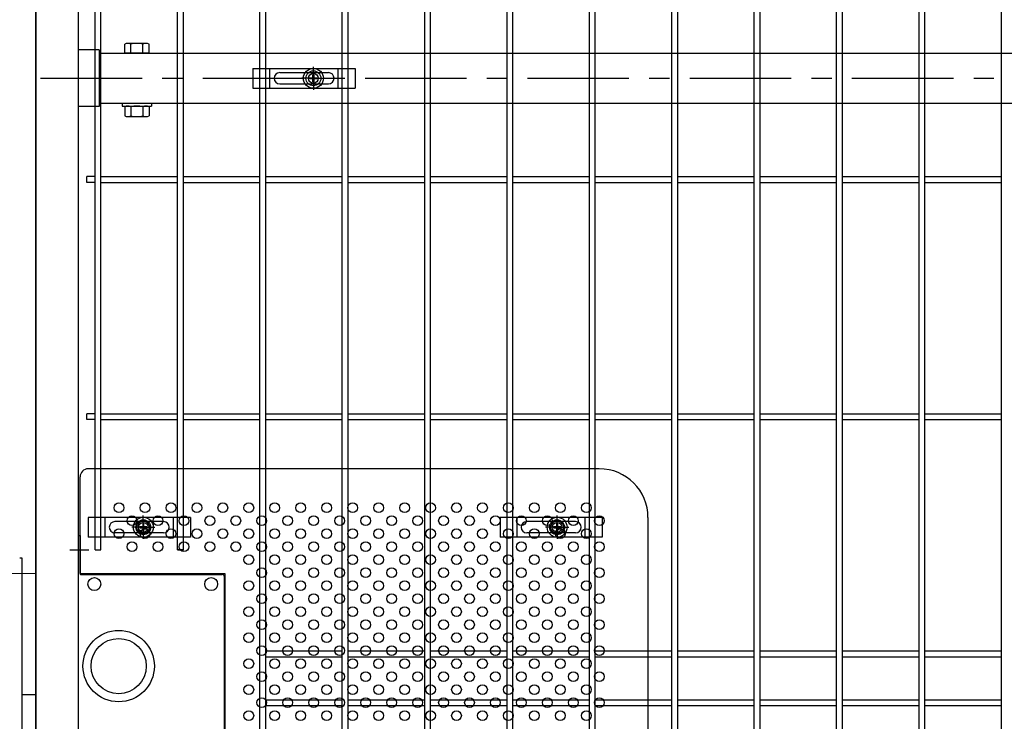
# Model space of a CAD drawing. Units: millimetres. Extents: x 34 to 8884, y -67 to 6233.
# Drawn here: x 6050 to 6657, y 2954 to 3386 of the extents above; entities that cross this region are included whole.
import ezdxf

# ---------------------------------------------------------------- set-up
doc = ezdxf.new("R2010")
doc.units = ezdxf.units.MM
doc.header["$LTSCALE"] = 50
doc.linetypes.add('CENTER', pattern=[2, 1.25, -0.25, 0.25, -0.25])
for name, color, linetype in [('BOX・カバーPL', 4, 'Continuous'), ('J180', 3, 'Continuous'), ('Jﾊﾟﾈﾙ', 3, 'Continuous'), ('LAYER04', 7, 'Continuous'), ('固定金具', 41, 'Continuous'), ('外形線', 7, 'Continuous'), ('扉横枠', 7, 'Continuous'), ('新目隠小2', 4, 'Continuous'), ('穴パン小', 7, 'Continuous')]:
    doc.layers.add(name, color=color, linetype=linetype)
doc.layers.add('軸線', color=1, linetype='CENTER', lineweight=9)

msp = doc.modelspace()

# ---------------------------------------------------------------- linework, layer by layer
at = {"layer": 'BOX・カバーPL'}
for p, q in [((6086.15, 3068.22), (6086.15, 2830.22)), ((6086.15, 3068.22), (6087.35, 3068.22)), ((6086.15, 3068.22), (6086.15, 3044.42)), ((6087.35, 3068.22), (6087.35, 3044.42)), ((6087.55, 3044.22), (6174.95, 3044.22)), ((6176.15, 3043.02), (6176.15, 2917.72)), ((6176.65, 3043.02), (6176.65, 2917.72)), ((6051.75, 2970.22), (6060.15, 2970.22))]:
    msp.add_line(p, q, dxfattribs=at)
at = {"layer": 'BOX・カバーPL', "ltscale": 5}
msp.add_line((6081.15, 3059.22), (6092.75, 3059.22), dxfattribs=at)
at = {"layer": 'BOX・カバーPL', "linetype": 'Continuous'}
for centre in [(6096.15, 3038.22), (6168.15, 3038.22)]:
    msp.add_circle(centre, 4, dxfattribs=at)
at = {"layer": 'BOX・カバーPL'}
for radius in [22, 17]:
    msp.add_circle((6111.15, 2987.72), radius, dxfattribs=at)
for centre, radius, start, end in [((6087.55, 3044.42), 0.2, 180, 270), ((6174.95, 3043.02), 1.2, 0, 90)]:
    msp.add_arc(centre, radius, start, end, dxfattribs=at)
at = {"layer": 'J180'}
for p, q in [((6096.65, 3059.22), (6096.65, 3867.92)), ((6100.25, 3059.22), (6100.25, 3867.92)), ((6147.42, 3059.22), (6147.42, 3867.92)), ((6151.02, 3059.22), (6151.02, 3867.92)), ((6299.73, 2548.72), (6299.73, 3867.92)), ((6303.33, 2548.72), (6303.33, 3867.92)), ((6350.5, 2548.72), (6350.5, 3867.92)), ((6354.1, 2548.72), (6354.1, 3867.92)), ((6401.27, 2101.52), (6401.27, 3867.92)), ((6404.87, 2101.52), (6404.87, 3867.92)), ((6452.04, 2548.72), (6452.04, 3867.92)), ((6455.64, 2548.72), (6455.64, 3867.92)), ((6502.81, 2548.72), (6502.81, 3867.92)), ((6506.41, 2548.72), (6506.41, 3867.92)), ((6553.58, 2101.52), (6553.58, 3867.92)), ((6557.18, 2101.52), (6557.18, 3867.92)), ((6604.35, 2101.52), (6604.35, 3867.92)), ((6607.95, 2101.52), (6607.95, 3867.92)), ((6655.12, 2101.52), (6655.12, 3867.92)), ((6198.19, 3349.72), (6198.19, 3701.72)), ((6201.79, 3349.72), (6201.79, 3701.72)), ((6248.96, 3349.72), (6248.96, 3701.72)), ((6252.56, 3349.72), (6252.56, 3701.72)), ((6198.19, 2917.72), (6198.19, 3349.72)), ((6201.79, 2917.72), (6201.79, 3349.72)), ((6248.96, 2554.72), (6248.96, 3349.72)), ((6252.56, 2554.72), (6252.56, 3349.72)), ((6198.19, 3250.22), (6198.19, 3343.72)), ((6201.79, 3250.22), (6201.79, 3343.72)), ((6091.45, 3285.62), (6091.45, 3289.22)), ((6096.65, 3289.22), (6091.45, 3289.22)), ((6100.25, 3289.22), (6147.42, 3289.22)), ((6151.02, 3289.22), (6198.19, 3289.22)), ((6201.79, 3289.22), (6248.96, 3289.22)), ((6252.56, 3289.22), (6299.73, 3289.22)), ((6303.33, 3289.22), (6350.5, 3289.22)), ((6354.1, 3289.22), (6401.27, 3289.22)), ((6404.87, 3289.22), (6452.04, 3289.22)), ((6455.64, 3289.22), (6502.81, 3289.22)), ((6506.41, 3289.22), (6553.58, 3289.22)), ((6557.18, 3289.22), (6604.35, 3289.22)), ((6607.95, 3289.22), (6655.12, 3289.22)), ((6096.65, 3285.62), (6091.45, 3285.62)), ((6100.25, 3285.62), (6147.42, 3285.62)), ((6151.02, 3285.62), (6198.19, 3285.62)), ((6201.79, 3285.62), (6248.96, 3285.62)), ((6252.56, 3285.62), (6299.73, 3285.62)), ((6303.33, 3285.62), (6350.5, 3285.62)), ((6354.1, 3285.62), (6401.27, 3285.62)), ((6404.87, 3285.62), (6452.04, 3285.62)), ((6455.64, 3285.62), (6502.81, 3285.62)), ((6506.41, 3285.62), (6553.58, 3285.62)), ((6557.18, 3285.62), (6604.35, 3285.62)), ((6607.95, 3285.62), (6655.12, 3285.62)), ((6299.73, 2660.22), (6299.73, 3238.22)), ((6303.33, 2660.22), (6303.33, 3238.22)), ((6350.5, 2660.22), (6350.5, 3238.22)), ((6354.1, 2660.22), (6354.1, 3238.22)), ((6452.04, 2955.22), (6452.04, 3238.22)), ((6455.64, 2955.22), (6455.64, 3238.22)), ((6502.81, 2955.22), (6502.81, 3238.22)), ((6506.41, 2955.22), (6506.41, 3238.22)), ((6091.45, 3139.52), (6091.45, 3143.12)), ((6096.65, 3143.12), (6091.45, 3143.12)), ((6100.25, 3143.12), (6147.42, 3143.12)), ((6151.02, 3143.12), (6198.19, 3143.12)), ((6201.79, 3143.12), (6248.96, 3143.12)), ((6252.56, 3143.12), (6299.73, 3143.12)), ((6303.33, 3143.12), (6350.5, 3143.12)), ((6354.1, 3143.12), (6401.27, 3143.12)), ((6404.87, 3143.12), (6452.04, 3143.12)), ((6455.64, 3143.12), (6502.81, 3143.12)), ((6506.41, 3143.12), (6553.58, 3143.12)), ((6557.18, 3143.12), (6604.35, 3143.12)), ((6607.95, 3143.12), (6655.12, 3143.12)), ((6096.65, 3139.52), (6091.45, 3139.52)), ((6100.25, 3139.52), (6147.42, 3139.52)), ((6151.02, 3139.52), (6198.19, 3139.52)), ((6201.79, 3139.52), (6248.96, 3139.52)), ((6252.56, 3139.52), (6299.73, 3139.52)), ((6303.33, 3139.52), (6350.5, 3139.52)), ((6354.1, 3139.52), (6401.27, 3139.52)), ((6404.87, 3139.52), (6452.04, 3139.52)), ((6455.64, 3139.52), (6502.81, 3139.52)), ((6506.41, 3139.52), (6553.58, 3139.52)), ((6557.18, 3139.52), (6604.35, 3139.52)), ((6607.95, 3139.52), (6655.12, 3139.52)), ((6096.65, 3059.22), (6100.25, 3059.22)), ((6147.42, 3059.22), (6151.02, 3059.22)), ((6151.02, 3059.22), (6147.42, 3059.22)), ((6201.79, 2997.02), (6248.96, 2997.02)), ((6201.79, 2993.42), (6248.96, 2993.42)), ((6252.56, 2997.02), (6299.73, 2997.02)), ((6252.56, 2993.42), (6299.73, 2993.42)), ((6303.33, 2997.02), (6350.5, 2997.02)), ((6303.33, 2993.42), (6350.5, 2993.42)), ((6354.1, 2997.02), (6401.27, 2997.02)), ((6354.1, 2993.42), (6401.27, 2993.42)), ((6404.87, 2997.02), (6452.04, 2997.02)), ((6404.87, 2993.42), (6452.04, 2993.42)), ((6455.64, 2997.02), (6502.81, 2997.02)), ((6455.64, 2993.42), (6502.81, 2993.42)), ((6506.41, 2997.02), (6553.58, 2997.02)), ((6506.41, 2993.42), (6553.58, 2993.42)), ((6557.18, 2997.02), (6604.35, 2997.02)), ((6557.18, 2993.42), (6604.35, 2993.42)), ((6607.95, 2997.02), (6655.12, 2997.02)), ((6607.95, 2993.42), (6655.12, 2993.42))]:
    msp.add_line(p, q, dxfattribs=at)
at = {"layer": 'Jﾊﾟﾈﾙ'}
for p, q in [((6201.79, 2967.02), (6248.96, 2967.02)), ((6201.79, 2963.42), (6248.96, 2963.42)), ((6252.56, 2967.02), (6299.73, 2967.02)), ((6252.56, 2963.42), (6299.73, 2963.42)), ((6303.33, 2967.02), (6350.5, 2967.02)), ((6303.33, 2963.42), (6350.5, 2963.42)), ((6354.1, 2967.02), (6401.27, 2967.02)), ((6354.1, 2963.42), (6401.27, 2963.42)), ((6404.87, 2967.02), (6452.04, 2967.02)), ((6404.87, 2963.42), (6452.04, 2963.42)), ((6455.64, 2967.02), (6502.81, 2967.02)), ((6455.64, 2963.42), (6502.81, 2963.42)), ((6506.41, 2967.02), (6553.58, 2967.02)), ((6506.41, 2963.42), (6553.58, 2963.42)), ((6557.18, 2967.02), (6604.35, 2967.02)), ((6557.18, 2963.42), (6604.35, 2963.42)), ((6607.95, 2967.02), (6655.12, 2967.02)), ((6607.95, 2963.42), (6655.12, 2963.42))]:
    msp.add_line(p, q, dxfattribs=at)
at = {"layer": 'LAYER04', "color": 1, "linetype": 'CENTER'}
msp.add_line((6063.05, 3349.72), (7134.25, 3349.72), dxfattribs=at)
at = {"layer": '固定金具'}
for p, q in [((6193.88, 3355.72), (6256.88, 3355.72)), ((6193.88, 3355.72), (6193.88, 3343.72)), ((6204.38, 3343.72), (6204.38, 3355.72)), ((6231.15, 3351.72), (6231.15, 3356.87)), ((6246.38, 3343.72), (6246.38, 3355.72)), ((6256.88, 3355.72), (6256.88, 3343.72)), ((6206.88, 3349.72), (6206.88, 3349.72)), ((6210.38, 3353.22), (6240.38, 3353.22)), ((6229.15, 3349.72), (6224, 3349.72)), ((6229.15, 3349.72), (6227.15, 3349.72)), ((6228.92, 3349.36), (6228.92, 3350.08)), ((6228.92, 3350.08), (6230.79, 3350.08)), ((6228.92, 3350.08), (6230.79, 3350.08)), ((6228.92, 3349.36), (6228.92, 3350.08)), ((6228.92, 3350.08), (6230.79, 3350.08)), ((6228.92, 3349.36), (6228.92, 3350.08)), ((6228.92, 3349.36), (6228.92, 3350.08)), ((6228.92, 3350.08), (6230.79, 3350.08)), ((6228.92, 3350.08), (6230.79, 3350.08)), ((6228.92, 3349.36), (6228.92, 3350.08)), ((6228.92, 3349.36), (6228.92, 3350.08)), ((6228.92, 3350.08), (6230.79, 3350.08)), ((6230.15, 3349.72), (6232.15, 3349.72)), ((6230.15, 3349.72), (6232.15, 3349.72)), ((6230.79, 3350.08), (6230.79, 3351.95)), ((6230.79, 3350.08), (6230.79, 3351.95)), ((6230.79, 3350.08), (6230.79, 3351.95)), ((6230.79, 3350.08), (6230.79, 3351.95)), ((6230.79, 3350.08), (6230.79, 3351.95)), ((6230.79, 3350.08), (6230.79, 3351.95)), ((6230.79, 3351.95), (6231.51, 3351.95)), ((6230.79, 3351.95), (6231.51, 3351.95)), ((6230.79, 3351.95), (6231.51, 3351.95)), ((6230.79, 3351.95), (6231.51, 3351.95)), ((6230.79, 3351.95), (6231.51, 3351.95)), ((6230.79, 3351.95), (6231.51, 3351.95)), ((6231.15, 3351.72), (6231.15, 3353.72)), ((6231.15, 3348.72), (6231.15, 3350.72)), ((6231.15, 3348.72), (6231.15, 3350.72)), ((6231.51, 3351.95), (6231.51, 3350.08)), ((6231.51, 3351.95), (6231.51, 3350.08)), ((6231.51, 3351.95), (6231.51, 3350.08)), ((6231.51, 3351.95), (6231.51, 3350.08)), ((6231.51, 3351.95), (6231.51, 3350.08)), ((6231.51, 3351.95), (6231.51, 3350.08)), ((6231.51, 3350.08), (6233.38, 3350.08)), ((6231.51, 3350.08), (6233.38, 3350.08)), ((6231.51, 3350.08), (6233.38, 3350.08)), ((6231.51, 3350.08), (6233.38, 3350.08)), ((6231.51, 3350.08), (6233.38, 3350.08)), ((6231.51, 3350.08), (6233.38, 3350.08)), ((6233.15, 3349.72), (6235.15, 3349.72)), ((6233.15, 3349.72), (6238.3, 3349.72)), ((6233.38, 3350.08), (6233.38, 3349.36)), ((6233.38, 3350.08), (6233.38, 3349.36)), ((6233.38, 3350.08), (6233.38, 3349.36)), ((6233.38, 3350.08), (6233.38, 3349.36)), ((6233.38, 3350.08), (6233.38, 3349.36)), ((6233.38, 3350.08), (6233.38, 3349.36)), ((6244.08, 3349.72), (6244.08, 3349.72)), ((6193.88, 3343.72), (6256.88, 3343.72)), ((6210.38, 3346.22), (6240.38, 3346.22)), ((6230.79, 3349.36), (6228.92, 3349.36)), ((6230.79, 3349.36), (6228.92, 3349.36)), ((6230.79, 3349.36), (6228.92, 3349.36)), ((6230.79, 3349.36), (6228.92, 3349.36)), ((6230.79, 3349.36), (6228.92, 3349.36)), ((6230.79, 3349.36), (6228.92, 3349.36)), ((6230.79, 3347.5), (6230.79, 3349.36)), ((6230.79, 3347.5), (6230.79, 3349.36)), ((6230.79, 3347.5), (6230.79, 3349.36)), ((6230.79, 3347.5), (6230.79, 3349.36)), ((6230.79, 3347.5), (6230.79, 3349.36)), ((6230.79, 3347.5), (6230.79, 3349.36)), ((6231.51, 3347.5), (6230.79, 3347.5)), ((6231.51, 3347.5), (6230.79, 3347.5)), ((6231.51, 3347.5), (6230.79, 3347.5)), ((6231.51, 3347.5), (6230.79, 3347.5)), ((6231.51, 3347.5), (6230.79, 3347.5)), ((6231.51, 3347.5), (6230.79, 3347.5)), ((6231.15, 3347.72), (6231.15, 3345.72)), ((6231.15, 3347.72), (6231.15, 3342.58)), ((6231.51, 3349.36), (6231.51, 3347.5)), ((6233.38, 3349.36), (6231.51, 3349.36)), ((6233.38, 3349.36), (6231.51, 3349.36)), ((6231.51, 3349.36), (6231.51, 3347.5)), ((6233.38, 3349.36), (6231.51, 3349.36)), ((6231.51, 3349.36), (6231.51, 3347.5)), ((6231.51, 3349.36), (6231.51, 3347.5)), ((6233.38, 3349.36), (6231.51, 3349.36)), ((6233.38, 3349.36), (6231.51, 3349.36)), ((6231.51, 3349.36), (6231.51, 3347.5)), ((6231.51, 3349.36), (6231.51, 3347.5)), ((6233.38, 3349.36), (6231.51, 3349.36)), ((6155.34, 3079.22), (6092.34, 3079.22)), ((6092.34, 3079.22), (6092.34, 3067.22)), ((6102.84, 3067.22), (6102.84, 3079.22)), ((6138.84, 3076.72), (6108.84, 3076.72)), ((6126.34, 3075.22), (6126.34, 3080.37)), ((6126.34, 3075.22), (6126.34, 3077.22)), ((6144.84, 3067.22), (6144.84, 3079.22)), ((6155.34, 3079.22), (6155.34, 3067.22)), ((6409.19, 3079.22), (6346.19, 3079.22)), ((6346.19, 3079.22), (6346.19, 3067.22)), ((6356.69, 3067.22), (6356.69, 3079.22)), ((6392.69, 3076.72), (6362.69, 3076.72)), ((6381.34, 3075.22), (6381.34, 3080.37)), ((6381.34, 3075.22), (6381.34, 3077.22)), ((6398.69, 3067.22), (6398.69, 3079.22)), ((6409.19, 3079.22), (6409.19, 3067.22)), ((6124.34, 3073.22), (6119.19, 3073.22)), ((6124.34, 3073.22), (6122.34, 3073.22)), ((6123.41, 3073.22), (6123.41, 3073.22)), ((6124.11, 3073.58), (6124.11, 3072.86)), ((6125.98, 3073.58), (6124.11, 3073.58)), ((6124.11, 3073.58), (6124.11, 3072.86)), ((6124.11, 3073.58), (6124.11, 3072.86)), ((6125.98, 3073.58), (6124.11, 3073.58)), ((6124.11, 3073.58), (6124.11, 3072.86)), ((6125.98, 3073.58), (6124.11, 3073.58)), ((6125.98, 3073.58), (6124.11, 3073.58)), ((6124.11, 3073.58), (6124.11, 3072.86)), ((6125.98, 3073.58), (6124.11, 3073.58)), ((6124.11, 3073.58), (6124.11, 3072.86)), ((6125.98, 3073.58), (6124.11, 3073.58)), ((6124.11, 3072.86), (6125.98, 3072.86)), ((6124.11, 3072.86), (6125.98, 3072.86)), ((6124.11, 3072.86), (6125.98, 3072.86)), ((6124.11, 3072.86), (6125.98, 3072.86)), ((6124.11, 3072.86), (6125.98, 3072.86)), ((6124.11, 3072.86), (6125.98, 3072.86)), ((6127.34, 3073.22), (6125.34, 3073.22)), ((6127.34, 3073.22), (6125.34, 3073.22)), ((6126.7, 3075.45), (6125.98, 3075.45)), ((6126.7, 3075.45), (6125.98, 3075.45)), ((6126.7, 3075.45), (6125.98, 3075.45)), ((6126.7, 3075.45), (6125.98, 3075.45)), ((6126.7, 3075.45), (6125.98, 3075.45)), ((6125.98, 3075.45), (6125.98, 3073.58)), ((6125.98, 3075.45), (6125.98, 3073.58)), ((6125.98, 3075.45), (6125.98, 3073.58)), ((6125.98, 3075.45), (6125.98, 3073.58)), ((6126.7, 3075.45), (6125.98, 3075.45)), ((6125.98, 3075.45), (6125.98, 3073.58)), ((6125.98, 3075.45), (6125.98, 3073.58)), ((6125.98, 3072.86), (6125.98, 3071)), ((6125.98, 3072.86), (6125.98, 3071)), ((6125.98, 3072.86), (6125.98, 3071)), ((6125.98, 3072.86), (6125.98, 3071)), ((6125.98, 3072.86), (6125.98, 3071)), ((6125.98, 3072.86), (6125.98, 3071)), ((6125.98, 3071), (6126.7, 3071)), ((6125.98, 3071), (6126.7, 3071)), ((6125.98, 3071), (6126.7, 3071)), ((6125.98, 3071), (6126.7, 3071)), ((6125.98, 3071), (6126.7, 3071)), ((6125.98, 3071), (6126.7, 3071)), ((6126.34, 3072.22), (6126.34, 3074.22)), ((6126.34, 3072.22), (6126.34, 3074.22)), ((6126.34, 3071.22), (6126.34, 3066.08)), ((6126.34, 3071.22), (6126.34, 3069.22)), ((6126.7, 3073.58), (6126.7, 3075.45)), ((6126.7, 3073.58), (6126.7, 3075.45)), ((6126.7, 3073.58), (6126.7, 3075.45)), ((6126.7, 3073.58), (6126.7, 3075.45)), ((6126.7, 3073.58), (6126.7, 3075.45)), ((6126.7, 3073.58), (6126.7, 3075.45)), ((6128.57, 3073.58), (6126.7, 3073.58)), ((6128.57, 3073.58), (6126.7, 3073.58)), ((6128.57, 3073.58), (6126.7, 3073.58)), ((6128.57, 3073.58), (6126.7, 3073.58)), ((6128.57, 3073.58), (6126.7, 3073.58)), ((6128.57, 3073.58), (6126.7, 3073.58)), ((6126.7, 3072.86), (6128.57, 3072.86)), ((6126.7, 3072.86), (6128.57, 3072.86)), ((6126.7, 3072.86), (6128.57, 3072.86)), ((6126.7, 3072.86), (6128.57, 3072.86)), ((6126.7, 3072.86), (6128.57, 3072.86)), ((6126.7, 3072.86), (6128.57, 3072.86)), ((6126.7, 3071), (6126.7, 3072.86)), ((6126.7, 3071), (6126.7, 3072.86)), ((6126.7, 3071), (6126.7, 3072.86)), ((6126.7, 3071), (6126.7, 3072.86)), ((6126.7, 3071), (6126.7, 3072.86)), ((6126.7, 3071), (6126.7, 3072.86)), ((6128.34, 3073.22), (6133.49, 3073.22)), ((6128.34, 3073.22), (6130.34, 3073.22)), ((6128.57, 3072.86), (6128.57, 3073.58)), ((6128.57, 3072.86), (6128.57, 3073.58)), ((6128.57, 3072.86), (6128.57, 3073.58)), ((6128.57, 3072.86), (6128.57, 3073.58)), ((6128.57, 3072.86), (6128.57, 3073.58)), ((6128.57, 3072.86), (6128.57, 3073.58)), ((6379.34, 3073.22), (6374.19, 3073.22)), ((6379.34, 3073.22), (6377.34, 3073.22)), ((6378.41, 3073.22), (6378.41, 3073.22)), ((6380.98, 3073.58), (6379.11, 3073.58)), ((6379.11, 3073.58), (6379.11, 3072.86)), ((6380.98, 3073.58), (6379.11, 3073.58)), ((6379.11, 3073.58), (6379.11, 3072.86)), ((6380.98, 3073.58), (6379.11, 3073.58)), ((6380.98, 3073.58), (6379.11, 3073.58)), ((6379.11, 3073.58), (6379.11, 3072.86)), ((6380.98, 3073.58), (6379.11, 3073.58)), ((6379.11, 3073.58), (6379.11, 3072.86)), ((6379.11, 3073.58), (6379.11, 3072.86)), ((6380.98, 3073.58), (6379.11, 3073.58)), ((6379.11, 3073.58), (6379.11, 3072.86)), ((6379.11, 3072.86), (6380.98, 3072.86)), ((6379.11, 3072.86), (6380.98, 3072.86)), ((6379.11, 3072.86), (6380.98, 3072.86)), ((6379.11, 3072.86), (6380.98, 3072.86)), ((6379.11, 3072.86), (6380.98, 3072.86)), ((6379.11, 3072.86), (6380.98, 3072.86)), ((6382.34, 3073.22), (6380.34, 3073.22)), ((6382.34, 3073.22), (6380.34, 3073.22)), ((6380.98, 3075.45), (6380.98, 3073.58)), ((6380.98, 3075.45), (6380.98, 3073.58)), ((6381.7, 3075.45), (6380.98, 3075.45)), ((6380.98, 3075.45), (6380.98, 3073.58)), ((6380.98, 3075.45), (6380.98, 3073.58)), ((6380.98, 3075.45), (6380.98, 3073.58)), ((6380.98, 3075.45), (6380.98, 3073.58)), ((6381.7, 3075.45), (6380.98, 3075.45)), ((6381.7, 3075.45), (6380.98, 3075.45)), ((6381.7, 3075.45), (6380.98, 3075.45)), ((6381.7, 3075.45), (6380.98, 3075.45)), ((6381.7, 3075.45), (6380.98, 3075.45)), ((6380.98, 3072.86), (6380.98, 3071)), ((6380.98, 3072.86), (6380.98, 3071)), ((6380.98, 3072.86), (6380.98, 3071)), ((6380.98, 3072.86), (6380.98, 3071)), ((6380.98, 3072.86), (6380.98, 3071)), ((6380.98, 3072.86), (6380.98, 3071)), ((6380.98, 3071), (6381.7, 3071)), ((6380.98, 3071), (6381.7, 3071)), ((6380.98, 3071), (6381.7, 3071)), ((6380.98, 3071), (6381.7, 3071)), ((6380.98, 3071), (6381.7, 3071)), ((6380.98, 3071), (6381.7, 3071)), ((6381.34, 3072.22), (6381.34, 3074.22)), ((6381.34, 3072.22), (6381.34, 3074.22)), ((6381.34, 3071.22), (6381.34, 3069.22)), ((6381.34, 3071.22), (6381.34, 3066.08)), ((6381.7, 3073.58), (6381.7, 3075.45)), ((6381.7, 3073.58), (6381.7, 3075.45)), ((6381.7, 3073.58), (6381.7, 3075.45)), ((6381.7, 3073.58), (6381.7, 3075.45)), ((6381.7, 3073.58), (6381.7, 3075.45)), ((6381.7, 3073.58), (6381.7, 3075.45)), ((6383.57, 3073.58), (6381.7, 3073.58)), ((6383.57, 3073.58), (6381.7, 3073.58)), ((6383.57, 3073.58), (6381.7, 3073.58)), ((6383.57, 3073.58), (6381.7, 3073.58)), ((6383.57, 3073.58), (6381.7, 3073.58)), ((6383.57, 3073.58), (6381.7, 3073.58)), ((6381.7, 3071), (6381.7, 3072.86)), ((6381.7, 3071), (6381.7, 3072.86)), ((6381.7, 3071), (6381.7, 3072.86)), ((6381.7, 3071), (6381.7, 3072.86)), ((6381.7, 3071), (6381.7, 3072.86)), ((6381.7, 3071), (6381.7, 3072.86)), ((6381.7, 3072.86), (6383.57, 3072.86)), ((6381.7, 3072.86), (6383.57, 3072.86)), ((6381.7, 3072.86), (6383.57, 3072.86)), ((6381.7, 3072.86), (6383.57, 3072.86)), ((6381.7, 3072.86), (6383.57, 3072.86)), ((6381.7, 3072.86), (6383.57, 3072.86)), ((6383.34, 3073.22), (6385.34, 3073.22)), ((6383.34, 3073.22), (6388.49, 3073.22)), ((6383.57, 3072.86), (6383.57, 3073.58)), ((6383.57, 3072.86), (6383.57, 3073.58)), ((6383.57, 3072.86), (6383.57, 3073.58)), ((6383.57, 3072.86), (6383.57, 3073.58)), ((6383.57, 3072.86), (6383.57, 3073.58)), ((6383.57, 3072.86), (6383.57, 3073.58)), ((6155.34, 3067.22), (6092.34, 3067.22)), ((6138.84, 3069.72), (6108.84, 3069.72)), ((6409.19, 3067.22), (6346.19, 3067.22)), ((6392.69, 3069.72), (6362.69, 3069.72))]:
    msp.add_line(p, q, dxfattribs=at)
for centre, radius in [((6231.15, 3349.72), 6.15), ((6231.15, 3349.72), 6.15), ((6231.15, 3349.72), 6.15), ((6231.15, 3349.72), 6.15), ((6231.15, 3349.72), 6.15), ((6231.15, 3349.72), 6.15), ((6231.15, 3349.72), 4.59), ((6231.15, 3349.72), 4.59), ((6231.15, 3349.72), 4.59), ((6231.15, 3349.72), 4.59), ((6231.15, 3349.72), 4.59), ((6231.15, 3349.72), 4.59), ((6231.15, 3349.72), 3), ((6126.34, 3073.22), 6.15), ((6126.34, 3073.22), 6.15), ((6126.34, 3073.22), 6.15), ((6126.34, 3073.22), 6.15), ((6126.34, 3073.22), 6.15), ((6126.34, 3073.22), 4.59), ((6126.34, 3073.22), 4.59), ((6126.34, 3073.22), 4.59), ((6126.34, 3073.22), 4.59), ((6126.34, 3073.22), 4.59), ((6126.34, 3073.22), 4.59), ((6381.34, 3073.22), 6.15), ((6381.34, 3073.22), 6.15), ((6381.34, 3073.22), 6.15), ((6381.34, 3073.22), 6.15), ((6381.34, 3073.22), 6.15), ((6381.34, 3073.22), 4.59), ((6381.34, 3073.22), 4.59), ((6381.34, 3073.22), 4.59), ((6381.34, 3073.22), 4.59), ((6381.34, 3073.22), 4.59), ((6381.34, 3073.22), 4.59), ((6126.34, 3073.22), 3), ((6381.34, 3073.22), 3)]:
    msp.add_circle(centre, radius, dxfattribs=at)
for centre, start, end in [((6210.38, 3349.72), 90, 180), ((6210.38, 3349.72), 180, 270), ((6240.38, 3349.72), 0, 90), ((6240.38, 3349.72), 270, 0), ((6108.84, 3073.22), 90, 180), ((6138.84, 3073.22), 0, 90), ((6362.69, 3073.22), 90, 180), ((6392.69, 3073.22), 0, 90), ((6108.84, 3073.22), 180, 270), ((6138.84, 3073.22), 270, 360), ((6362.69, 3073.22), 180, 270), ((6392.69, 3073.22), 270, 360)]:
    msp.add_arc(centre, 3.5, start, end, dxfattribs=at)
at = {"layer": '外形線'}
for p, q in [((6060.15, 2093.72), (6060.15, 3804.72)), ((6086.15, 3804.72), (6086.15, 3319.18)), ((6086.15, 3332.27), (6086.15, 2919.18)), ((6051.75, 3054.22), (6050.15, 3054.22)), ((6051.75, 2844.22), (6051.75, 3054.22))]:
    msp.add_line(p, q, dxfattribs=at)
at = {"layer": '外形線', "linetype": 'Continuous'}
msp.add_line((6060.15, 3804.72), (6060.15, 2093.72), dxfattribs=at)
at = {"layer": '扉横枠'}
for p, q in [((6114.85, 3365.22), (6114.85, 3370.67)), ((6127.98, 3371.23), (6116.72, 3371.23)), ((6118.6, 3365.22), (6118.6, 3370.67)), ((6126.1, 3365.22), (6126.1, 3370.67)), ((6129.85, 3365.22), (6129.85, 3370.67)), ((6099.15, 3367.17), (6086.15, 3367.17)), ((6099.15, 3367.17), (6099.15, 3332.27)), ((6099.15, 3365.22), (7113.15, 3365.22)), ((6129.85, 3365.22), (6114.85, 3365.22)), ((6099.15, 3332.27), (6086.15, 3332.27)), ((7113.15, 3334.22), (6099.15, 3334.22)), ((6113.35, 3334.22), (6113.35, 3332.62)), ((6113.35, 3332.62), (6131.35, 3332.62)), ((6114.85, 3332.07), (6114.85, 3326.67)), ((6116.72, 3332.62), (6127.98, 3332.62)), ((6118.6, 3332.07), (6118.6, 3326.67)), ((6126.1, 3332.07), (6126.1, 3326.67)), ((6129.85, 3332.07), (6129.85, 3326.67)), ((6131.35, 3334.22), (6131.35, 3332.62)), ((6116.72, 3326.12), (6127.98, 3326.12))]:
    msp.add_line(p, q, dxfattribs=at)
for centre, radius, start, end in [((6116.72, 3367.77), 3.46, 57.13278, 122.86722), ((6122.35, 3358.23), 12.99, 73.22135, 106.77865), ((6127.98, 3367.77), 3.46, 57.13278, 122.86722), ((6116.72, 3329.17), 3.46, 57.13278, 122.86722), ((6122.35, 3319.63), 12.99, 73.22135, 106.77865), ((6127.98, 3329.17), 3.46, 57.13278, 122.86722), ((6116.72, 3329.58), 3.46, 237.13278, 302.86722), ((6122.35, 3339.11), 12.99, 253.22135, 286.77865), ((6127.98, 3329.58), 3.46, 237.13278, 302.86722)]:
    msp.add_arc(centre, radius, start, end, dxfattribs=at)
at = {"layer": '新目隠小2'}
for p, q in [((6407.34, 3109.22), (6092.35, 3109.22)), ((6087.35, 3044.72), (6087.35, 3104.22)), ((6437.34, 3079.22), (6437.34, 2819.22)), ((6087.35, 3044.72), (6176.65, 3044.72)), ((6176.65, 3044.72), (6176.65, 2917.72))]:
    msp.add_line(p, q, dxfattribs=at)
at = {"layer": '新目隠小2', "linetype": 'Continuous'}
for centre in [(6126.34, 3073.22), (6381.34, 3073.22)]:
    msp.add_circle(centre, 4, dxfattribs=at)
at = {"layer": '新目隠小2'}
for centre, radius, start, end in [((6092.35, 3104.22), 5, 90, 180), ((6407.34, 3079.22), 30, 0, 90)]:
    msp.add_arc(centre, radius, start, end, dxfattribs=at)
at = {"layer": '穴パン小', "color": 7, "linetype": 'Continuous'}
for centre in [(6111.34, 3085.22), (6127.34, 3085.22), (6143.34, 3085.22), (6159.34, 3085.22), (6175.34, 3085.22), (6191.34, 3085.22), (6207.34, 3085.22), (6223.34, 3085.22), (6239.34, 3085.22), (6255.34, 3085.22), (6271.34, 3085.22), (6287.34, 3085.22), (6303.34, 3085.22), (6319.34, 3085.22), (6335.34, 3085.22), (6351.34, 3085.22), (6367.34, 3085.22), (6383.34, 3085.22), (6399.34, 3085.22), (6119.34, 3077.22), (6119.34, 3077.22), (6119.34, 3077.22), (6119.34, 3077.22), (6135.34, 3077.22), (6135.34, 3077.22), (6135.34, 3077.22), (6135.34, 3077.22), (6151.34, 3077.22), (6151.34, 3077.22), (6151.34, 3077.22), (6151.34, 3077.22), (6167.34, 3077.22), (6167.34, 3077.22), (6167.34, 3077.22), (6167.34, 3077.22), (6183.34, 3077.22), (6183.34, 3077.22), (6183.34, 3077.22), (6183.34, 3077.22), (6199.34, 3077.22), (6199.34, 3077.22), (6199.34, 3077.22), (6199.34, 3077.22), (6215.34, 3077.22), (6215.34, 3077.22), (6215.34, 3077.22), (6215.34, 3077.22), (6231.34, 3077.22), (6231.34, 3077.22), (6231.34, 3077.22), (6231.34, 3077.22), (6247.34, 3077.22), (6247.34, 3077.22), (6247.34, 3077.22), (6247.34, 3077.22), (6263.34, 3077.22), (6263.34, 3077.22), (6263.34, 3077.22), (6263.34, 3077.22), (6279.34, 3077.22), (6279.34, 3077.22), (6279.34, 3077.22), (6279.34, 3077.22), (6295.34, 3077.22), (6295.34, 3077.22), (6295.34, 3077.22), (6295.34, 3077.22), (6311.34, 3077.22), (6311.34, 3077.22), (6311.34, 3077.22), (6311.34, 3077.22), (6327.34, 3077.22), (6327.34, 3077.22), (6327.34, 3077.22), (6327.34, 3077.22), (6343.34, 3077.22), (6343.34, 3077.22), (6343.34, 3077.22), (6343.34, 3077.22), (6359.34, 3077.22), (6359.34, 3077.22), (6359.34, 3077.22), (6359.34, 3077.22), (6375.34, 3077.22), (6375.34, 3077.22), (6375.34, 3077.22), (6375.34, 3077.22), (6391.34, 3077.22), (6391.34, 3077.22), (6391.34, 3077.22), (6391.34, 3077.22), (6407.34, 3077.22), (6407.34, 3077.22), (6407.34, 3077.22), (6407.34, 3077.22), (6111.34, 3069.22), (6127.34, 3069.22), (6143.34, 3069.22), (6159.34, 3069.22), (6175.34, 3069.22), (6191.34, 3069.22), (6207.34, 3069.22), (6223.34, 3069.22), (6239.34, 3069.22), (6255.34, 3069.22), (6271.34, 3069.22), (6287.34, 3069.22), (6303.34, 3069.22), (6319.34, 3069.22), (6335.34, 3069.22), (6351.34, 3069.22), (6367.34, 3069.22), (6383.34, 3069.22), (6399.34, 3069.22), (6119.34, 3061.22), (6119.34, 3061.22), (6119.34, 3061.22), (6119.34, 3061.22), (6135.34, 3061.22), (6135.34, 3061.22), (6135.34, 3061.22), (6135.34, 3061.22), (6151.34, 3061.22), (6151.34, 3061.22), (6151.34, 3061.22), (6151.34, 3061.22), (6167.34, 3061.22), (6183.34, 3061.22), (6199.34, 3061.22), (6199.34, 3061.22), (6199.34, 3061.22), (6199.34, 3061.22), (6215.34, 3061.22), (6215.34, 3061.22), (6215.34, 3061.22), (6215.34, 3061.22), (6231.34, 3061.22), (6231.34, 3061.22), (6231.34, 3061.22), (6231.34, 3061.22), (6247.34, 3061.22), (6247.34, 3061.22), (6247.34, 3061.22), (6247.34, 3061.22), (6263.34, 3061.22), (6263.34, 3061.22), (6263.34, 3061.22), (6263.34, 3061.22), (6279.34, 3061.22), (6279.34, 3061.22), (6279.34, 3061.22), (6279.34, 3061.22), (6295.34, 3061.22), (6295.34, 3061.22), (6295.34, 3061.22), (6295.34, 3061.22), (6311.34, 3061.22), (6311.34, 3061.22), (6311.34, 3061.22), (6311.34, 3061.22), (6327.34, 3061.22), (6327.34, 3061.22), (6327.34, 3061.22), (6327.34, 3061.22), (6343.34, 3061.22), (6343.34, 3061.22), (6343.34, 3061.22), (6343.34, 3061.22), (6359.34, 3061.22), (6359.34, 3061.22), (6359.34, 3061.22), (6359.34, 3061.22), (6375.34, 3061.22), (6375.34, 3061.22), (6375.34, 3061.22), (6375.34, 3061.22), (6391.34, 3061.22), (6391.34, 3061.22), (6391.34, 3061.22), (6391.34, 3061.22), (6407.34, 3061.22), (6407.34, 3061.22), (6407.34, 3061.22), (6407.34, 3061.22), (6191.34, 3053.22), (6207.34, 3053.22), (6223.34, 3053.22), (6239.34, 3053.22), (6255.34, 3053.22), (6271.34, 3053.22), (6287.34, 3053.22), (6303.34, 3053.22), (6319.34, 3053.22), (6335.34, 3053.22), (6351.34, 3053.22), (6367.34, 3053.22), (6383.34, 3053.22), (6399.34, 3053.22), (6199.34, 3045.22), (6199.34, 3045.22), (6199.34, 3045.22), (6199.34, 3045.22), (6215.34, 3045.22), (6215.34, 3045.22), (6215.34, 3045.22), (6215.34, 3045.22), (6231.34, 3045.22), (6231.34, 3045.22), (6231.34, 3045.22), (6231.34, 3045.22), (6247.34, 3045.22), (6247.34, 3045.22), (6247.34, 3045.22), (6247.34, 3045.22), (6263.34, 3045.22), (6263.34, 3045.22), (6263.34, 3045.22), (6263.34, 3045.22), (6279.34, 3045.22), (6279.34, 3045.22), (6279.34, 3045.22), (6279.34, 3045.22), (6295.34, 3045.22), (6295.34, 3045.22), (6295.34, 3045.22), (6295.34, 3045.22), (6311.34, 3045.22), (6311.34, 3045.22), (6311.34, 3045.22), (6311.34, 3045.22), (6327.34, 3045.22), (6327.34, 3045.22), (6327.34, 3045.22), (6327.34, 3045.22), (6343.34, 3045.22), (6343.34, 3045.22), (6343.34, 3045.22), (6343.34, 3045.22), (6359.34, 3045.22), (6359.34, 3045.22), (6359.34, 3045.22), (6359.34, 3045.22), (6375.34, 3045.22), (6375.34, 3045.22), (6375.34, 3045.22), (6375.34, 3045.22), (6391.34, 3045.22), (6391.34, 3045.22), (6391.34, 3045.22), (6391.34, 3045.22), (6407.34, 3045.22), (6407.34, 3045.22), (6407.34, 3045.22), (6407.34, 3045.22), (6191.34, 3037.22), (6207.34, 3037.22), (6223.34, 3037.22), (6239.34, 3037.22), (6255.34, 3037.22), (6271.34, 3037.22), (6287.34, 3037.22), (6303.34, 3037.22), (6319.34, 3037.22), (6335.34, 3037.22), (6351.34, 3037.22), (6367.34, 3037.22), (6383.34, 3037.22), (6399.34, 3037.22), (6199.34, 3029.22), (6199.34, 3029.22), (6199.34, 3029.22), (6199.34, 3029.22), (6215.34, 3029.22), (6215.34, 3029.22), (6215.34, 3029.22), (6215.34, 3029.22), (6231.34, 3029.22), (6231.34, 3029.22), (6231.34, 3029.22), (6231.34, 3029.22), (6247.34, 3029.22), (6247.34, 3029.22), (6247.34, 3029.22), (6247.34, 3029.22), (6263.34, 3029.22), (6263.34, 3029.22), (6263.34, 3029.22), (6263.34, 3029.22), (6279.34, 3029.22), (6279.34, 3029.22), (6279.34, 3029.22), (6279.34, 3029.22), (6295.34, 3029.22), (6295.34, 3029.22), (6295.34, 3029.22), (6295.34, 3029.22), (6311.34, 3029.22), (6311.34, 3029.22), (6311.34, 3029.22), (6311.34, 3029.22), (6327.34, 3029.22), (6327.34, 3029.22), (6327.34, 3029.22), (6327.34, 3029.22), (6343.34, 3029.22), (6343.34, 3029.22), (6343.34, 3029.22), (6343.34, 3029.22), (6359.34, 3029.22), (6359.34, 3029.22), (6359.34, 3029.22), (6359.34, 3029.22), (6375.34, 3029.22), (6375.34, 3029.22), (6375.34, 3029.22), (6375.34, 3029.22), (6391.34, 3029.22), (6391.34, 3029.22), (6391.34, 3029.22), (6391.34, 3029.22), (6407.34, 3029.22), (6407.34, 3029.22), (6407.34, 3029.22), (6407.34, 3029.22), (6191.34, 3021.22), (6207.34, 3021.22), (6223.34, 3021.22), (6239.34, 3021.22), (6255.34, 3021.22), (6271.34, 3021.22), (6287.34, 3021.22), (6303.34, 3021.22), (6319.34, 3021.22), (6335.34, 3021.22), (6351.34, 3021.22), (6367.34, 3021.22), (6383.34, 3021.22), (6399.34, 3021.22), (6199.34, 3013.22), (6199.34, 3013.22), (6199.34, 3013.22), (6199.34, 3013.22), (6215.34, 3013.22), (6215.34, 3013.22), (6215.34, 3013.22), (6215.34, 3013.22), (6231.34, 3013.22), (6231.34, 3013.22), (6231.34, 3013.22), (6231.34, 3013.22), (6247.34, 3013.22), (6247.34, 3013.22), (6247.34, 3013.22), (6247.34, 3013.22), (6263.34, 3013.22), (6263.34, 3013.22), (6263.34, 3013.22), (6263.34, 3013.22), (6279.34, 3013.22), (6279.34, 3013.22), (6279.34, 3013.22), (6279.34, 3013.22), (6295.34, 3013.22), (6295.34, 3013.22), (6295.34, 3013.22), (6295.34, 3013.22), (6311.34, 3013.22), (6311.34, 3013.22), (6311.34, 3013.22), (6311.34, 3013.22), (6327.34, 3013.22), (6327.34, 3013.22), (6327.34, 3013.22), (6327.34, 3013.22), (6343.34, 3013.22), (6343.34, 3013.22), (6343.34, 3013.22), (6343.34, 3013.22), (6359.34, 3013.22), (6359.34, 3013.22), (6359.34, 3013.22), (6359.34, 3013.22), (6375.34, 3013.22), (6375.34, 3013.22), (6375.34, 3013.22), (6375.34, 3013.22), (6391.34, 3013.22), (6391.34, 3013.22), (6391.34, 3013.22), (6391.34, 3013.22), (6407.34, 3013.22), (6407.34, 3013.22), (6407.34, 3013.22), (6407.34, 3013.22), (6191.34, 3005.22), (6207.34, 3005.22), (6223.34, 3005.22), (6239.34, 3005.22), (6255.34, 3005.22), (6271.34, 3005.22), (6287.34, 3005.22), (6303.34, 3005.22), (6319.34, 3005.22), (6335.34, 3005.22), (6351.34, 3005.22), (6367.34, 3005.22), (6383.34, 3005.22), (6399.34, 3005.22), (6199.34, 2997.22), (6199.34, 2997.22), (6199.34, 2997.22), (6199.34, 2997.22), (6215.34, 2997.22), (6215.34, 2997.22), (6215.34, 2997.22), (6215.34, 2997.22), (6231.34, 2997.22), (6231.34, 2997.22), (6231.34, 2997.22), (6231.34, 2997.22), (6247.34, 2997.22), (6247.34, 2997.22), (6247.34, 2997.22), (6247.34, 2997.22), (6263.34, 2997.22), (6263.34, 2997.22), (6263.34, 2997.22), (6263.34, 2997.22), (6279.34, 2997.22), (6279.34, 2997.22), (6279.34, 2997.22), (6279.34, 2997.22), (6295.34, 2997.22), (6295.34, 2997.22), (6295.34, 2997.22), (6295.34, 2997.22), (6311.34, 2997.22), (6311.34, 2997.22), (6311.34, 2997.22), (6311.34, 2997.22), (6327.34, 2997.22), (6327.34, 2997.22), (6327.34, 2997.22), (6327.34, 2997.22), (6343.34, 2997.22), (6343.34, 2997.22), (6343.34, 2997.22), (6343.34, 2997.22), (6359.34, 2997.22), (6359.34, 2997.22), (6359.34, 2997.22), (6359.34, 2997.22), (6375.34, 2997.22), (6375.34, 2997.22), (6375.34, 2997.22), (6375.34, 2997.22), (6391.34, 2997.22), (6391.34, 2997.22), (6391.34, 2997.22), (6391.34, 2997.22), (6407.34, 2997.22), (6407.34, 2997.22), (6407.34, 2997.22), (6407.34, 2997.22), (6191.34, 2989.22), (6207.34, 2989.22), (6223.34, 2989.22), (6239.34, 2989.22), (6255.34, 2989.22), (6271.34, 2989.22), (6287.34, 2989.22), (6303.34, 2989.22), (6319.34, 2989.22), (6335.34, 2989.22), (6351.34, 2989.22), (6367.34, 2989.22), (6383.34, 2989.22), (6399.34, 2989.22), (6199.34, 2981.22), (6199.34, 2981.22), (6199.34, 2981.22), (6199.34, 2981.22), (6215.34, 2981.22), (6215.34, 2981.22), (6215.34, 2981.22), (6215.34, 2981.22), (6231.34, 2981.22), (6231.34, 2981.22), (6231.34, 2981.22), (6231.34, 2981.22), (6247.34, 2981.22), (6247.34, 2981.22), (6247.34, 2981.22), (6247.34, 2981.22), (6263.34, 2981.22), (6263.34, 2981.22), (6263.34, 2981.22), (6263.34, 2981.22), (6279.34, 2981.22), (6279.34, 2981.22), (6279.34, 2981.22), (6279.34, 2981.22), (6295.34, 2981.22), (6295.34, 2981.22), (6295.34, 2981.22), (6295.34, 2981.22), (6311.34, 2981.22), (6311.34, 2981.22), (6311.34, 2981.22), (6311.34, 2981.22), (6327.34, 2981.22), (6327.34, 2981.22), (6327.34, 2981.22), (6327.34, 2981.22), (6343.34, 2981.22), (6343.34, 2981.22), (6343.34, 2981.22), (6343.34, 2981.22), (6359.34, 2981.22), (6359.34, 2981.22), (6359.34, 2981.22), (6359.34, 2981.22), (6375.34, 2981.22), (6375.34, 2981.22), (6375.34, 2981.22), (6375.34, 2981.22), (6391.34, 2981.22), (6391.34, 2981.22), (6391.34, 2981.22), (6391.34, 2981.22), (6407.34, 2981.22), (6407.34, 2981.22), (6407.34, 2981.22), (6407.34, 2981.22), (6191.34, 2973.22), (6207.34, 2973.22), (6223.34, 2973.22), (6239.34, 2973.22), (6255.34, 2973.22), (6271.34, 2973.22), (6287.34, 2973.22), (6303.34, 2973.22), (6319.34, 2973.22), (6335.34, 2973.22), (6351.34, 2973.22), (6367.34, 2973.22), (6383.34, 2973.22), (6399.34, 2973.22), (6199.34, 2965.22), (6199.34, 2965.22), (6199.34, 2965.22), (6199.34, 2965.22), (6215.34, 2965.22), (6215.34, 2965.22), (6215.34, 2965.22), (6215.34, 2965.22), (6231.34, 2965.22), (6231.34, 2965.22), (6231.34, 2965.22), (6231.34, 2965.22), (6247.34, 2965.22), (6247.34, 2965.22), (6247.34, 2965.22), (6247.34, 2965.22), (6263.34, 2965.22), (6263.34, 2965.22), (6263.34, 2965.22), (6263.34, 2965.22), (6279.34, 2965.22), (6279.34, 2965.22), (6279.34, 2965.22), (6279.34, 2965.22), (6295.34, 2965.22), (6295.34, 2965.22), (6295.34, 2965.22), (6295.34, 2965.22), (6311.34, 2965.22), (6311.34, 2965.22), (6311.34, 2965.22), (6311.34, 2965.22), (6327.34, 2965.22), (6327.34, 2965.22), (6327.34, 2965.22), (6327.34, 2965.22), (6343.34, 2965.22), (6343.34, 2965.22), (6343.34, 2965.22), (6343.34, 2965.22), (6359.34, 2965.22), (6359.34, 2965.22), (6359.34, 2965.22), (6359.34, 2965.22), (6375.34, 2965.22), (6375.34, 2965.22), (6375.34, 2965.22), (6375.34, 2965.22), (6391.34, 2965.22), (6391.34, 2965.22), (6391.34, 2965.22), (6391.34, 2965.22), (6407.34, 2965.22), (6407.34, 2965.22), (6407.34, 2965.22), (6407.34, 2965.22), (6191.34, 2957.22), (6207.34, 2957.22), (6223.34, 2957.22), (6239.34, 2957.22), (6255.34, 2957.22), (6271.34, 2957.22), (6287.34, 2957.22), (6303.34, 2957.22), (6319.34, 2957.22), (6335.34, 2957.22), (6351.34, 2957.22), (6367.34, 2957.22), (6383.34, 2957.22), (6399.34, 2957.22)]:
    msp.add_circle(centre, 3, dxfattribs=at)
at = {"layer": '軸線'}
msp.add_line((6060.15, 3044.72), (5992.46, 3044.72), dxfattribs=at)

doc.saveas('drawing.dxf')
